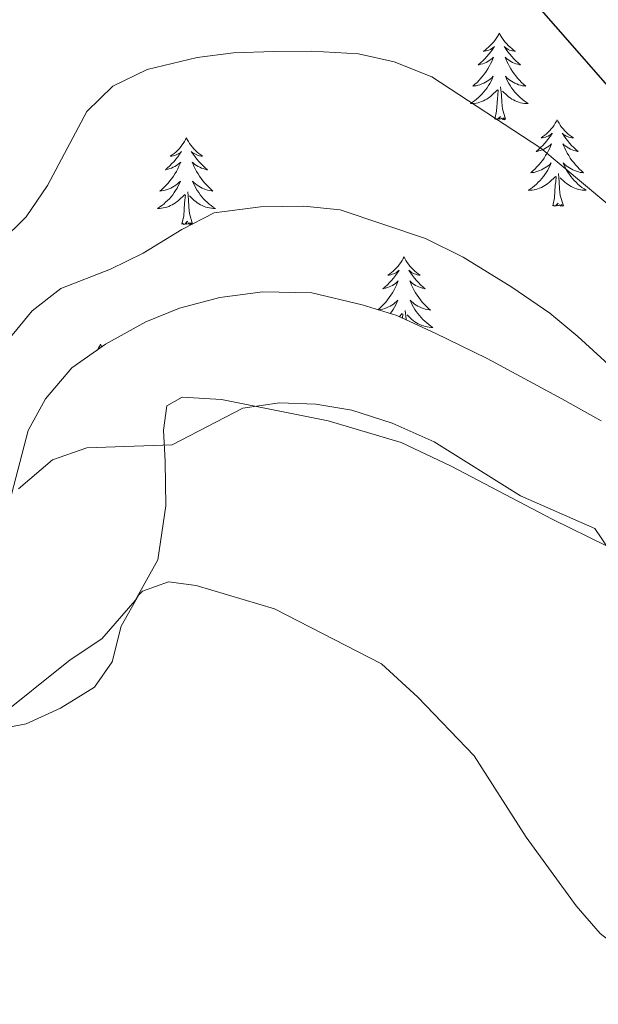
# Model space of a CAD drawing. Units: metres. Extents: x 559028 to 563509, y 4702844 to 4705853.
# Drawn here: x 562046 to 562126, y 4703862 to 4703997 of the extents above; entities that cross this region are included whole.
import ezdxf

# ---------------------------------------------------------------- set-up
doc = ezdxf.new("R2010")
doc.units = ezdxf.units.M
doc.header["$MEASUREMENT"] = 0
for name, color, linetype, lineweight in [('Level 35', 92, 'Continuous', 0), ('Level 36', 19, 'Continuous', 40), ('Level 4', 36, 'Continuous', 30), ('Level 5', 36, 'Continuous', 0)]:
    doc.layers.add(name, color=color, linetype=linetype, lineweight=lineweight)

msp = doc.modelspace()

# ---------------------------------------------------------------- linework, layer by layer
at = {"layer": 'Level 35', "color": 92, "linetype": 'Continuous', "lineweight": 0, "ltscale": 0.5}
msp.add_polyline3d([(562126.03, 4703941.99, 438.01), (562120.63, 4703945.03, 437.62), (562110.37, 4703950.56, 437.56), (562103.19, 4703954.07, 437.17), (562097.91, 4703956.47, 437.59), (562093.15, 4703957.97, 437.62), (562086.23, 4703959.59, 437.77), (562079.51, 4703959.75, 437.8), (562073.59, 4703958.95, 437.23), (562068.03, 4703957.51, 437.17), (562063.39, 4703955.64, 437.2), (562057.87, 4703952.55, 437.23), (562053.23, 4703949.27, 437.2), (562049.59, 4703945.03, 437.23), (562047.22, 4703940.68, 438.01), (562044.39, 4703929.75, 439.39)], dxfattribs=at)
at = {"layer": 'Level 36', "color": 92, "linetype": 'Continuous', "lineweight": 0}
for points in [[(562112.02, 4703995.34, 0.01), (562111.91, 4703995.12, 0.01), (562111.75, 4703994.85, 0.01), (562111.59, 4703994.58, 0.01), (562111.4, 4703994.33, 0.01), (562111.21, 4703994.08, 0.01), (562111, 4703993.84, 0.01), (562110.78, 4703993.62, 0.01), (562110.55, 4703993.4, 0.01), (562110.31, 4703993.2, 0.01), (562110.06, 4703993, 0.01), (562109.8, 4703992.83, 0.01), (562110, 4703992.85, 0.01), (562110.2, 4703992.89, 0.01), (562110.4, 4703992.94, 0.01), (562110.6, 4703993.01, 0.01), (562110.79, 4703993.1, 0.01), (562110.97, 4703993.2, 0.01), (562111.14, 4703993.31, 0.01), (562111.35, 4703993.5, 0.01), (562111.31, 4703993.43, 0.01), (562111.08, 4703993.09, 0.01), (562110.83, 4703992.75, 0.01), (562110.58, 4703992.43, 0.01), (562110.31, 4703992.11, 0.01), (562110.03, 4703991.81, 0.01), (562109.74, 4703991.51, 0.01), (562109.43, 4703991.23, 0.01), (562109.12, 4703990.96, 0.01), (562109.25, 4703990.98, 0.01), (562109.49, 4703991.04, 0.01), (562109.73, 4703991.11, 0.01), (562109.97, 4703991.2, 0.01), (562110.2, 4703991.3, 0.01), (562110.42, 4703991.42, 0.01), (562110.64, 4703991.55, 0.01), (562110.85, 4703991.7, 0.01), (562111.04, 4703991.85, 0.01), (562111.23, 4703992.02, 0.01), (562111.14, 4703991.8, 0.01), (562110.99, 4703991.44, 0.01), (562110.81, 4703991.09, 0.01), (562110.63, 4703990.74, 0.01), (562110.43, 4703990.4, 0.01), (562110.22, 4703990.07, 0.01), (562109.99, 4703989.75, 0.01), (562109.75, 4703989.44, 0.01), (562109.5, 4703989.13, 0.01), (562109.24, 4703988.84, 0.01), (562108.96, 4703988.56, 0.01), (562108.67, 4703988.29, 0.01), (562108.38, 4703988.03, 0.01), (562108.57, 4703988.06, 0.01), (562108.84, 4703988.1, 0.01), (562109.1, 4703988.17, 0.01), (562109.36, 4703988.24, 0.01), (562109.62, 4703988.34, 0.01), (562109.87, 4703988.45, 0.01), (562110.11, 4703988.57, 0.01), (562110.34, 4703988.71, 0.01), (562110.57, 4703988.86, 0.01), (562110.78, 4703989.02, 0.01), (562110.99, 4703989.2, 0.01), (562111.18, 4703989.39, 0.01), (562111.04, 4703989.06, 0.01)], [(562112.02, 4703995.34, 0.01), (562112.13, 4703995.12, 0.01), (562112.29, 4703994.85, 0.01), (562112.45, 4703994.58, 0.01), (562112.63, 4703994.33, 0.01), (562112.83, 4703994.08, 0.01), (562113.04, 4703993.84, 0.01), (562113.25, 4703993.62, 0.01), (562113.49, 4703993.4, 0.01), (562113.73, 4703993.2, 0.01), (562113.98, 4703993, 0.01), (562114.24, 4703992.83, 0.01), (562114.04, 4703992.85, 0.01), (562113.83, 4703992.89, 0.01), (562113.63, 4703992.94, 0.01), (562113.44, 4703993.01, 0.01), (562113.25, 4703993.1, 0.01), (562113.07, 4703993.2, 0.01), (562112.9, 4703993.31, 0.01), (562112.69, 4703993.5, 0.01), (562112.73, 4703993.43, 0.01), (562112.96, 4703993.09, 0.01), (562113.21, 4703992.75, 0.01), (562113.46, 4703992.43, 0.01), (562113.73, 4703992.11, 0.01), (562114.01, 4703991.81, 0.01), (562114.3, 4703991.51, 0.01), (562114.6, 4703991.23, 0.01), (562114.92, 4703990.96, 0.01), (562114.79, 4703990.98, 0.01), (562114.55, 4703991.04, 0.01), (562114.31, 4703991.11, 0.01), (562114.07, 4703991.2, 0.01), (562113.84, 4703991.3, 0.01), (562113.61, 4703991.42, 0.01), (562113.4, 4703991.55, 0.01), (562113.19, 4703991.7, 0.01), (562112.99, 4703991.85, 0.01), (562112.81, 4703992.02, 0.01), (562112.9, 4703991.8, 0.01), (562113.05, 4703991.44, 0.01), (562113.22, 4703991.09, 0.01), (562113.41, 4703990.74, 0.01), (562113.61, 4703990.4, 0.01), (562113.82, 4703990.07, 0.01), (562114.05, 4703989.75, 0.01), (562114.29, 4703989.44, 0.01), (562114.54, 4703989.13, 0.01), (562114.8, 4703988.84, 0.01), (562115.08, 4703988.56, 0.01), (562115.36, 4703988.29, 0.01), (562115.66, 4703988.03, 0.01), (562115.46, 4703988.06, 0.01), (562115.2, 4703988.1, 0.01), (562114.93, 4703988.17, 0.01), (562114.67, 4703988.24, 0.01), (562114.42, 4703988.34, 0.01), (562114.17, 4703988.45, 0.01), (562113.93, 4703988.57, 0.01), (562113.7, 4703988.71, 0.01), (562113.47, 4703988.86, 0.01), (562113.26, 4703989.02, 0.01), (562113.05, 4703989.2, 0.01), (562112.85, 4703989.39, 0.01), (562113, 4703989.06, 0.01)], [(562111.04, 4703989.06, 0.01), (562110.89, 4703988.74, 0.01), (562110.72, 4703988.42, 0.01), (562110.53, 4703988.12, 0.01), (562110.34, 4703987.82, 0.01), (562110.13, 4703987.53, 0.01), (562109.91, 4703987.26, 0.01), (562109.67, 4703986.99, 0.01), (562109.42, 4703986.73, 0.01), (562109.17, 4703986.48, 0.01), (562108.9, 4703986.25, 0.01), (562108.62, 4703986.03, 0.01), (562108.33, 4703985.82, 0.01), (562108.04, 4703985.63, 0.01), (562108.3, 4703985.64, 0.01), (562108.57, 4703985.66, 0.01), (562108.83, 4703985.7, 0.01), (562109.09, 4703985.76, 0.01), (562109.34, 4703985.83, 0.01), (562109.59, 4703985.92, 0.01), (562109.84, 4703986.02, 0.01), (562110.07, 4703986.14, 0.01), (562110.31, 4703986.27, 0.01), (562110.53, 4703986.42, 0.01), (562110.74, 4703986.57, 0.01), (562110.94, 4703986.74, 0.01), (562111.79, 4703987.54, 0.01)], [(562113, 4703989.06, 0.01), (562113.15, 4703988.74, 0.01), (562113.32, 4703988.42, 0.01), (562113.5, 4703988.12, 0.01), (562113.7, 4703987.82, 0.01), (562113.91, 4703987.53, 0.01), (562114.13, 4703987.26, 0.01), (562114.37, 4703986.99, 0.01), (562114.61, 4703986.73, 0.01), (562114.87, 4703986.48, 0.01), (562115.14, 4703986.25, 0.01), (562115.42, 4703986.03, 0.01), (562115.71, 4703985.82, 0.01), (562116, 4703985.63, 0.01), (562115.73, 4703985.64, 0.01), (562115.47, 4703985.66, 0.01), (562115.21, 4703985.7, 0.01), (562114.95, 4703985.76, 0.01), (562114.69, 4703985.83, 0.01), (562114.45, 4703985.92, 0.01), (562114.2, 4703986.02, 0.01), (562113.96, 4703986.14, 0.01), (562113.73, 4703986.27, 0.01), (562113.51, 4703986.42, 0.01), (562113.3, 4703986.57, 0.01), (562113.09, 4703986.74, 0.01), (562112.44, 4703987.36, 0.01)], [(562111.4, 4703983.49, 0.01), (562111.65, 4703984.61, 0.01), (562111.76, 4703986.35, 0.01), (562111.81, 4703986.79, 0.01), (562111.87, 4703987.51, 0.01)], [(562112.87, 4703983.49, 0.01), (562112.44, 4703984.93, 0.01), (562112.35, 4703985.84, 0.01), (562112.3, 4703986.79, 0.01), (562112.2, 4703987.95, 0.01)], [(562112.87, 4703983.49, 0.01), (562112.7, 4703983.42, 0.01), (562112.68, 4703983.66, 0.01), (562112.49, 4703983.44, 0.01), (562112.37, 4703983.64, 0.01), (562112.25, 4703983.54, 0.01), (562111.97, 4703983.48, 0.01), (562112.17, 4703983.88, 0.01), (562111.79, 4703983.5, 0.01), (562111.6, 4703983.44, 0.01), (562111.56, 4703983.6, 0.01), (562111.4, 4703983.49, 0.01)], [(562119.98, 4703983.42, 0.01), (562119.87, 4703983.21, 0.01), (562119.71, 4703982.93, 0.01), (562119.55, 4703982.66, 0.01), (562119.36, 4703982.41, 0.01), (562119.17, 4703982.16, 0.01), (562118.96, 4703981.92, 0.01), (562118.74, 4703981.7, 0.01), (562118.51, 4703981.48, 0.01), (562118.27, 4703981.28, 0.01), (562118.02, 4703981.09, 0.01), (562117.76, 4703980.91, 0.01), (562117.96, 4703980.93, 0.01), (562118.16, 4703980.97, 0.01), (562118.36, 4703981.02, 0.01), (562118.56, 4703981.09, 0.01), (562118.75, 4703981.18, 0.01), (562118.93, 4703981.28, 0.01), (562119.1, 4703981.39, 0.01), (562119.31, 4703981.58, 0.01), (562119.27, 4703981.52, 0.01), (562119.04, 4703981.17, 0.01), (562118.79, 4703980.83, 0.01), (562118.54, 4703980.51, 0.01), (562118.27, 4703980.19, 0.01), (562117.99, 4703979.89, 0.01), (562117.7, 4703979.59, 0.01), (562117.39, 4703979.31, 0.01), (562117.08, 4703979.04, 0.01), (562117.21, 4703979.06, 0.01), (562117.45, 4703979.12, 0.01), (562117.69, 4703979.19, 0.01), (562117.93, 4703979.28, 0.01), (562118.16, 4703979.38, 0.01), (562118.38, 4703979.5, 0.01), (562118.6, 4703979.63, 0.01), (562118.81, 4703979.78, 0.01), (562119, 4703979.94, 0.01), (562119.19, 4703980.1, 0.01), (562119.1, 4703979.88, 0.01), (562118.95, 4703979.52, 0.01), (562118.77, 4703979.17, 0.01), (562118.59, 4703978.82, 0.01), (562118.39, 4703978.48, 0.01), (562118.18, 4703978.15, 0.01), (562117.95, 4703977.83, 0.01), (562117.71, 4703977.52, 0.01), (562117.46, 4703977.21, 0.01), (562117.2, 4703976.92, 0.01), (562116.92, 4703976.64, 0.01), (562116.63, 4703976.37, 0.01), (562116.34, 4703976.11, 0.01), (562116.53, 4703976.14, 0.01), (562116.8, 4703976.18, 0.01), (562117.06, 4703976.25, 0.01), (562117.32, 4703976.33, 0.01), (562117.58, 4703976.42, 0.01), (562117.83, 4703976.53, 0.01), (562118.07, 4703976.65, 0.01), (562118.3, 4703976.79, 0.01), (562118.53, 4703976.94, 0.01), (562118.74, 4703977.1, 0.01), (562118.95, 4703977.28, 0.01), (562119.14, 4703977.47, 0.01), (562119, 4703977.14, 0.01)], [(562119.98, 4703983.42, 0.01), (562120.09, 4703983.21, 0.01), (562120.25, 4703982.93, 0.01), (562120.41, 4703982.66, 0.01), (562120.59, 4703982.41, 0.01), (562120.79, 4703982.16, 0.01), (562121, 4703981.92, 0.01), (562121.21, 4703981.7, 0.01), (562121.45, 4703981.48, 0.01), (562121.69, 4703981.28, 0.01), (562121.94, 4703981.09, 0.01), (562122.2, 4703980.91, 0.01), (562122, 4703980.93, 0.01), (562121.79, 4703980.97, 0.01), (562121.59, 4703981.02, 0.01), (562121.4, 4703981.09, 0.01), (562121.21, 4703981.18, 0.01), (562121.03, 4703981.28, 0.01), (562120.86, 4703981.39, 0.01), (562120.65, 4703981.58, 0.01), (562120.69, 4703981.52, 0.01), (562120.92, 4703981.17, 0.01), (562121.17, 4703980.83, 0.01), (562121.42, 4703980.51, 0.01), (562121.69, 4703980.19, 0.01), (562121.97, 4703979.89, 0.01), (562122.26, 4703979.59, 0.01), (562122.56, 4703979.31, 0.01), (562122.88, 4703979.04, 0.01), (562122.75, 4703979.06, 0.01), (562122.51, 4703979.12, 0.01), (562122.27, 4703979.19, 0.01), (562122.03, 4703979.28, 0.01), (562121.8, 4703979.38, 0.01), (562121.57, 4703979.5, 0.01), (562121.36, 4703979.63, 0.01), (562121.15, 4703979.78, 0.01), (562120.95, 4703979.94, 0.01), (562120.77, 4703980.1, 0.01), (562120.86, 4703979.88, 0.01), (562121.01, 4703979.52, 0.01), (562121.18, 4703979.17, 0.01), (562121.37, 4703978.82, 0.01), (562121.57, 4703978.48, 0.01), (562121.78, 4703978.15, 0.01), (562122.01, 4703977.83, 0.01), (562122.25, 4703977.52, 0.01), (562122.5, 4703977.21, 0.01), (562122.76, 4703976.92, 0.01), (562123.04, 4703976.64, 0.01), (562123.32, 4703976.37, 0.01), (562123.62, 4703976.11, 0.01), (562123.42, 4703976.14, 0.01), (562123.16, 4703976.18, 0.01), (562122.89, 4703976.25, 0.01), (562122.63, 4703976.33, 0.01), (562122.38, 4703976.42, 0.01), (562122.13, 4703976.53, 0.01), (562121.89, 4703976.65, 0.01), (562121.66, 4703976.79, 0.01), (562121.43, 4703976.94, 0.01), (562121.22, 4703977.1, 0.01), (562121.01, 4703977.28, 0.01), (562120.81, 4703977.47, 0.01), (562120.96, 4703977.14, 0.01)], [(562068.99, 4703980.92, 0.01), (562068.88, 4703980.7, 0.01), (562068.72, 4703980.42, 0.01), (562068.55, 4703980.16, 0.01), (562068.37, 4703979.9, 0.01), (562068.18, 4703979.65, 0.01), (562067.97, 4703979.42, 0.01), (562067.75, 4703979.19, 0.01), (562067.52, 4703978.97, 0.01), (562067.28, 4703978.77, 0.01), (562067.03, 4703978.58, 0.01), (562066.77, 4703978.4, 0.01), (562066.97, 4703978.42, 0.01), (562067.17, 4703978.46, 0.01), (562067.37, 4703978.52, 0.01), (562067.57, 4703978.59, 0.01), (562067.76, 4703978.67, 0.01), (562067.94, 4703978.77, 0.01), (562068.11, 4703978.88, 0.01), (562068.32, 4703979.07, 0.01), (562068.28, 4703979.01, 0.01), (562068.05, 4703978.66, 0.01), (562067.8, 4703978.33, 0.01), (562067.55, 4703978, 0.01), (562067.28, 4703977.68, 0.01), (562067, 4703977.38, 0.01), (562066.71, 4703977.09, 0.01), (562066.4, 4703976.8, 0.01), (562066.09, 4703976.53, 0.01), (562066.21, 4703976.56, 0.01), (562066.46, 4703976.61, 0.01), (562066.7, 4703976.69, 0.01), (562066.94, 4703976.77, 0.01), (562067.17, 4703976.88, 0.01), (562067.39, 4703977, 0.01), (562067.61, 4703977.13, 0.01), (562067.82, 4703977.27, 0.01), (562068.01, 4703977.43, 0.01), (562068.2, 4703977.6, 0.01), (562068.11, 4703977.38, 0.01), (562067.96, 4703977.02, 0.01), (562067.79, 4703976.66, 0.01), (562067.6, 4703976.31, 0.01), (562067.4, 4703975.97, 0.01), (562067.19, 4703975.64, 0.01), (562066.96, 4703975.32, 0.01), (562066.72, 4703975.01, 0.01), (562066.47, 4703974.71, 0.01), (562066.21, 4703974.41, 0.01), (562065.93, 4703974.13, 0.01), (562065.64, 4703973.86, 0.01), (562065.35, 4703973.6, 0.01), (562065.54, 4703973.63, 0.01), (562065.81, 4703973.68, 0.01), (562066.07, 4703973.74, 0.01), (562066.33, 4703973.82, 0.01), (562066.59, 4703973.91, 0.01), (562066.83, 4703974.02, 0.01), (562067.08, 4703974.14, 0.01), (562067.31, 4703974.28, 0.01), (562067.54, 4703974.43, 0.01), (562067.75, 4703974.6, 0.01), (562067.96, 4703974.77, 0.01), (562068.15, 4703974.96, 0.01), (562068.01, 4703974.63, 0.01)], [(562068.99, 4703980.92, 0.01), (562069.1, 4703980.7, 0.01), (562069.25, 4703980.42, 0.01), (562069.42, 4703980.16, 0.01), (562069.61, 4703979.9, 0.01), (562069.8, 4703979.65, 0.01), (562070.01, 4703979.42, 0.01), (562070.23, 4703979.19, 0.01), (562070.45, 4703978.97, 0.01), (562070.69, 4703978.77, 0.01), (562070.95, 4703978.58, 0.01), (562071.21, 4703978.4, 0.01), (562071.01, 4703978.42, 0.01), (562070.8, 4703978.46, 0.01), (562070.61, 4703978.52, 0.01), (562070.41, 4703978.59, 0.01), (562070.22, 4703978.67, 0.01), (562070.04, 4703978.77, 0.01), (562069.87, 4703978.88, 0.01), (562069.66, 4703979.07, 0.01), (562069.7, 4703979.01, 0.01), (562069.93, 4703978.66, 0.01), (562070.17, 4703978.33, 0.01), (562070.43, 4703978, 0.01), (562070.7, 4703977.68, 0.01), (562070.98, 4703977.38, 0.01), (562071.27, 4703977.09, 0.01), (562071.57, 4703976.8, 0.01), (562071.89, 4703976.53, 0.01), (562071.76, 4703976.55, 0.01), (562071.52, 4703976.61, 0.01), (562071.27, 4703976.69, 0.01), (562071.04, 4703976.77, 0.01), (562070.81, 4703976.88, 0.01), (562070.59, 4703977, 0.01), (562070.37, 4703977.13, 0.01), (562070.16, 4703977.27, 0.01), (562069.97, 4703977.43, 0.01), (562069.78, 4703977.6, 0.01), (562069.87, 4703977.38, 0.01), (562070.02, 4703977.02, 0.01), (562070.19, 4703976.66, 0.01), (562070.38, 4703976.31, 0.01), (562070.58, 4703975.97, 0.01), (562070.79, 4703975.64, 0.01), (562071.02, 4703975.32, 0.01), (562071.26, 4703975.01, 0.01), (562071.51, 4703974.71, 0.01), (562071.77, 4703974.41, 0.01), (562072.05, 4703974.13, 0.01), (562072.33, 4703973.86, 0.01), (562072.63, 4703973.6, 0.01), (562072.43, 4703973.63, 0.01), (562072.17, 4703973.68, 0.01), (562071.9, 4703973.74, 0.01), (562071.65, 4703973.82, 0.01), (562071.39, 4703973.91, 0.01), (562071.14, 4703974.02, 0.01), (562070.9, 4703974.14, 0.01), (562070.67, 4703974.28, 0.01), (562070.44, 4703974.43, 0.01), (562070.23, 4703974.6, 0.01), (562070.02, 4703974.77, 0.01), (562069.83, 4703974.96, 0.01), (562069.97, 4703974.63, 0.01)], [(562119, 4703977.14, 0.01), (562118.85, 4703976.82, 0.01), (562118.68, 4703976.5, 0.01), (562118.49, 4703976.2, 0.01), (562118.3, 4703975.9, 0.01), (562118.09, 4703975.62, 0.01), (562117.87, 4703975.34, 0.01), (562117.63, 4703975.07, 0.01), (562117.38, 4703974.81, 0.01), (562117.13, 4703974.57, 0.01), (562116.86, 4703974.33, 0.01), (562116.58, 4703974.11, 0.01), (562116.29, 4703973.9, 0.01), (562116, 4703973.71, 0.01), (562116.26, 4703973.72, 0.01), (562116.53, 4703973.74, 0.01), (562116.79, 4703973.78, 0.01), (562117.05, 4703973.84, 0.01), (562117.3, 4703973.91, 0.01), (562117.55, 4703974, 0.01), (562117.8, 4703974.1, 0.01), (562118.03, 4703974.22, 0.01), (562118.27, 4703974.35, 0.01), (562118.49, 4703974.5, 0.01), (562118.7, 4703974.65, 0.01), (562118.9, 4703974.82, 0.01), (562119.75, 4703975.62, 0.01)], [(562120.83, 4703971.57, 0.01), (562120.4, 4703973.01, 0.01), (562120.31, 4703973.92, 0.01), (562120.26, 4703974.87, 0.01), (562120.16, 4703976.03, 0.01)], [(562120.96, 4703977.14, 0.01), (562121.11, 4703976.82, 0.01), (562121.28, 4703976.5, 0.01), (562121.46, 4703976.2, 0.01), (562121.66, 4703975.9, 0.01), (562121.87, 4703975.62, 0.01), (562122.09, 4703975.34, 0.01), (562122.33, 4703975.07, 0.01), (562122.57, 4703974.81, 0.01), (562122.83, 4703974.57, 0.01), (562123.1, 4703974.33, 0.01), (562123.38, 4703974.11, 0.01), (562123.67, 4703973.9, 0.01), (562123.96, 4703973.71, 0.01), (562123.69, 4703973.72, 0.01), (562123.43, 4703973.74, 0.01), (562123.17, 4703973.78, 0.01), (562122.91, 4703973.84, 0.01), (562122.65, 4703973.91, 0.01), (562122.41, 4703974, 0.01), (562122.16, 4703974.1, 0.01), (562121.92, 4703974.22, 0.01), (562121.69, 4703974.35, 0.01), (562121.47, 4703974.5, 0.01), (562121.26, 4703974.65, 0.01), (562121.05, 4703974.82, 0.01), (562120.4, 4703975.44, 0.01)], [(562068.01, 4703974.63, 0.01), (562067.86, 4703974.31, 0.01), (562067.69, 4703974, 0.01), (562067.5, 4703973.69, 0.01), (562067.31, 4703973.4, 0.01), (562067.1, 4703973.11, 0.01), (562066.87, 4703972.83, 0.01), (562066.64, 4703972.56, 0.01), (562066.39, 4703972.3, 0.01), (562066.13, 4703972.06, 0.01), (562065.87, 4703971.82, 0.01), (562065.59, 4703971.6, 0.01), (562065.3, 4703971.39, 0.01), (562065.01, 4703971.2, 0.01), (562065.27, 4703971.21, 0.01), (562065.54, 4703971.24, 0.01), (562065.8, 4703971.28, 0.01), (562066.06, 4703971.34, 0.01), (562066.31, 4703971.41, 0.01), (562066.56, 4703971.49, 0.01), (562066.81, 4703971.6, 0.01), (562067.04, 4703971.71, 0.01), (562067.27, 4703971.84, 0.01), (562067.5, 4703971.99, 0.01), (562067.71, 4703972.15, 0.01), (562067.91, 4703972.32, 0.01), (562068.76, 4703973.12, 0.01)], [(562069.97, 4703974.63, 0.01), (562070.12, 4703974.31, 0.01), (562070.29, 4703974, 0.01), (562070.47, 4703973.69, 0.01), (562070.67, 4703973.4, 0.01), (562070.88, 4703973.11, 0.01), (562071.1, 4703972.83, 0.01), (562071.34, 4703972.56, 0.01), (562071.58, 4703972.3, 0.01), (562071.84, 4703972.06, 0.01), (562072.11, 4703971.82, 0.01), (562072.39, 4703971.6, 0.01), (562072.68, 4703971.39, 0.01), (562072.97, 4703971.2, 0.01), (562072.7, 4703971.21, 0.01), (562072.44, 4703971.24, 0.01), (562072.18, 4703971.28, 0.01), (562071.92, 4703971.34, 0.01), (562071.66, 4703971.41, 0.01), (562071.41, 4703971.49, 0.01), (562071.17, 4703971.6, 0.01), (562070.93, 4703971.71, 0.01), (562070.7, 4703971.84, 0.01), (562070.48, 4703971.99, 0.01), (562070.27, 4703972.15, 0.01), (562070.06, 4703972.32, 0.01), (562069.41, 4703972.94, 0.01)], [(562119.36, 4703971.57, 0.01), (562119.61, 4703972.69, 0.01), (562119.72, 4703974.43, 0.01), (562119.77, 4703974.87, 0.01), (562119.83, 4703975.59, 0.01)], [(562069.84, 4703969.07, 0.01), (562069.41, 4703970.51, 0.01), (562069.32, 4703971.41, 0.01), (562069.27, 4703972.36, 0.01), (562069.17, 4703973.52, 0.01)], [(562068.37, 4703969.07, 0.01), (562068.61, 4703970.18, 0.01), (562068.73, 4703971.93, 0.01), (562068.77, 4703972.36, 0.01), (562068.84, 4703973.08, 0.01)], [(562120.83, 4703971.57, 0.01), (562120.66, 4703971.51, 0.01), (562120.64, 4703971.74, 0.01), (562120.45, 4703971.52, 0.01), (562120.33, 4703971.73, 0.01), (562120.21, 4703971.62, 0.01), (562119.93, 4703971.56, 0.01), (562120.13, 4703971.96, 0.01), (562119.75, 4703971.58, 0.01), (562119.56, 4703971.52, 0.01), (562119.52, 4703971.68, 0.01), (562119.36, 4703971.57, 0.01)], [(562069.84, 4703969.07, 0.01), (562069.67, 4703969, 0.01), (562069.65, 4703969.24, 0.01), (562069.46, 4703969.02, 0.01), (562069.33, 4703969.22, 0.01), (562069.21, 4703969.11, 0.01), (562068.94, 4703969.06, 0.01), (562069.14, 4703969.45, 0.01), (562068.75, 4703969.07, 0.01), (562068.57, 4703969.02, 0.01), (562068.53, 4703969.18, 0.01), (562068.37, 4703969.07, 0.01)], [(562098.91, 4703964.56, 0.01), (562098.8, 4703964.34, 0.01), (562098.64, 4703964.06, 0.01), (562098.48, 4703963.8, 0.01), (562098.29, 4703963.54, 0.01), (562098.1, 4703963.29, 0.01), (562097.89, 4703963.05, 0.01), (562097.67, 4703962.83, 0.01), (562097.44, 4703962.61, 0.01), (562097.2, 4703962.41, 0.01), (562096.95, 4703962.22, 0.01), (562096.69, 4703962.04, 0.01), (562096.89, 4703962.06, 0.01), (562097.09, 4703962.1, 0.01), (562097.29, 4703962.16, 0.01), (562097.49, 4703962.22, 0.01), (562097.68, 4703962.31, 0.01), (562097.86, 4703962.41, 0.01), (562098.03, 4703962.52, 0.01), (562098.24, 4703962.71, 0.01), (562098.2, 4703962.65, 0.01), (562097.97, 4703962.3, 0.01), (562097.72, 4703961.97, 0.01), (562097.47, 4703961.64, 0.01), (562097.2, 4703961.32, 0.01), (562096.92, 4703961.02, 0.01), (562096.63, 4703960.72, 0.01), (562096.33, 4703960.44, 0.01), (562096.01, 4703960.17, 0.01), (562096.14, 4703960.19, 0.01), (562096.38, 4703960.25, 0.01), (562096.62, 4703960.32, 0.01), (562096.86, 4703960.41, 0.01), (562097.09, 4703960.52, 0.01), (562097.31, 4703960.63, 0.01), (562097.53, 4703960.76, 0.01), (562097.74, 4703960.91, 0.01), (562097.93, 4703961.07, 0.01), (562098.12, 4703961.24, 0.01), (562098.03, 4703961.02, 0.01), (562097.88, 4703960.65, 0.01), (562097.71, 4703960.3, 0.01), (562097.52, 4703959.95, 0.01), (562097.32, 4703959.61, 0.01), (562097.11, 4703959.28, 0.01), (562096.88, 4703958.96, 0.01), (562096.64, 4703958.65, 0.01), (562096.39, 4703958.34, 0.01), (562096.13, 4703958.05, 0.01), (562095.85, 4703957.77, 0.01), (562095.57, 4703957.5, 0.01), (562095.32, 4703957.29, 0.01)], [(562098.91, 4703964.56, 0.01), (562099.02, 4703964.34, 0.01), (562099.18, 4703964.06, 0.01), (562099.34, 4703963.8, 0.01), (562099.53, 4703963.54, 0.01), (562099.72, 4703963.29, 0.01), (562099.93, 4703963.05, 0.01), (562100.15, 4703962.83, 0.01), (562100.38, 4703962.61, 0.01), (562100.62, 4703962.41, 0.01), (562100.87, 4703962.22, 0.01), (562101.13, 4703962.04, 0.01), (562100.93, 4703962.06, 0.01), (562100.73, 4703962.1, 0.01), (562100.53, 4703962.16, 0.01), (562100.33, 4703962.22, 0.01), (562100.14, 4703962.31, 0.01), (562099.96, 4703962.41, 0.01), (562099.79, 4703962.52, 0.01), (562099.58, 4703962.71, 0.01), (562099.62, 4703962.65, 0.01), (562099.85, 4703962.3, 0.01), (562100.1, 4703961.97, 0.01), (562100.35, 4703961.64, 0.01), (562100.62, 4703961.32, 0.01), (562100.9, 4703961.02, 0.01), (562101.19, 4703960.72, 0.01), (562101.49, 4703960.44, 0.01), (562101.81, 4703960.17, 0.01), (562101.68, 4703960.19, 0.01), (562101.44, 4703960.25, 0.01), (562101.2, 4703960.32, 0.01), (562100.96, 4703960.41, 0.01), (562100.73, 4703960.52, 0.01), (562100.51, 4703960.63, 0.01), (562100.29, 4703960.76, 0.01), (562100.08, 4703960.91, 0.01), (562099.89, 4703961.07, 0.01), (562099.7, 4703961.24, 0.01), (562099.79, 4703961.02, 0.01), (562099.94, 4703960.65, 0.01), (562100.11, 4703960.3, 0.01), (562100.3, 4703959.95, 0.01), (562100.5, 4703959.61, 0.01), (562100.71, 4703959.28, 0.01), (562100.94, 4703958.96, 0.01), (562101.18, 4703958.65, 0.01), (562101.43, 4703958.34, 0.01), (562101.69, 4703958.05, 0.01), (562101.97, 4703957.77, 0.01), (562102.25, 4703957.5, 0.01), (562102.55, 4703957.24, 0.01), (562102.35, 4703957.27, 0.01), (562102.09, 4703957.32, 0.01), (562101.83, 4703957.38, 0.01), (562101.57, 4703957.46, 0.01), (562101.31, 4703957.55, 0.01), (562101.06, 4703957.66, 0.01), (562100.82, 4703957.78, 0.01), (562100.59, 4703957.92, 0.01), (562100.36, 4703958.07, 0.01), (562100.15, 4703958.24, 0.01), (562099.94, 4703958.41, 0.01), (562099.75, 4703958.6, 0.01), (562099.89, 4703958.27, 0.01)], [(562095.4, 4703957.26, 0.01), (562095.47, 4703957.27, 0.01), (562095.73, 4703957.32, 0.01), (562095.99, 4703957.38, 0.01), (562096.25, 4703957.46, 0.01), (562096.51, 4703957.55, 0.01), (562096.76, 4703957.66, 0.01), (562097, 4703957.78, 0.01), (562097.23, 4703957.92, 0.01), (562097.46, 4703958.07, 0.01), (562097.67, 4703958.24, 0.01), (562097.88, 4703958.41, 0.01), (562098.07, 4703958.6, 0.01), (562097.93, 4703958.27, 0.01), (562097.78, 4703957.95, 0.01), (562097.61, 4703957.64, 0.01), (562097.43, 4703957.33, 0.01), (562097.23, 4703957.04, 0.01), (562097.02, 4703956.75, 0.01)], [(562099.2, 4703955.88, 0.01), (562099.19, 4703956, 0.01), (562099.09, 4703957.16, 0.01)], [(562099.89, 4703958.27, 0.01), (562100.04, 4703957.95, 0.01), (562100.21, 4703957.64, 0.01), (562100.39, 4703957.33, 0.01), (562100.59, 4703957.04, 0.01), (562100.8, 4703956.75, 0.01), (562101.02, 4703956.47, 0.01), (562101.26, 4703956.2, 0.01), (562101.51, 4703955.94, 0.01), (562101.76, 4703955.7, 0.01), (562102.03, 4703955.46, 0.01), (562102.31, 4703955.24, 0.01), (562102.6, 4703955.03, 0.01), (562102.89, 4703954.84, 0.01), (562102.63, 4703954.85, 0.01), (562102.36, 4703954.88, 0.01), (562102.1, 4703954.92, 0.01), (562101.84, 4703954.97, 0.01), (562101.59, 4703955.05, 0.01), (562101.34, 4703955.13, 0.01), (562101.09, 4703955.24, 0.01), (562100.85, 4703955.35, 0.01), (562100.62, 4703955.48, 0.01), (562100.4, 4703955.63, 0.01), (562100.19, 4703955.79, 0.01), (562099.99, 4703955.96, 0.01), (562099.33, 4703956.58, 0.01)], [(562098.23, 4703956.32, 0.01), (562098.68, 4703956.76, 0.01)], [(562098.71, 4703956.11, 0.01), (562098.76, 4703956.72, 0.01)], [(562057.17, 4703952.53, 0.01), (562057.06, 4703952.31, 0.01), (562056.91, 4703952.04, 0.01), (562056.74, 4703951.77, 0.01), (562056.7, 4703951.72, 0.01)], [(562057.17, 4703952.53, 0.01), (562057.28, 4703952.31, 0.01), (562057.36, 4703952.18, 0.01)], [(562042.55, 4703900.79, 445.68), (562052.99, 4703909.11, 445.2), (562057.35, 4703911.99, 445.5), (562061.95, 4703917.27, 445.41), (562065.07, 4703922.87, 444.69), (562066.15, 4703930.31, 443.13), (562066.07, 4703936.39, 441.03), (562065.83, 4703940.71, 440.4), (562066.31, 4703944.07, 440.16), (562068.39, 4703945.27, 440.52), (562073.83, 4703944.95, 440.49), (562088.47, 4703941.99, 441.09), (562098.51, 4703939.03, 441.78), (562105.39, 4703935.75, 441.66), (562119.27, 4703928.47, 440.64), (562126.75, 4703924.79, 439.86)]]:
    msp.add_polyline3d(points, dxfattribs=at)
at = {"layer": 'Level 4', "color": 36, "linetype": 'Continuous', "lineweight": 30}
msp.add_polyline3d([(562039.99, 4703995.59, 425.01), (562050.49, 4704005.59, 425.01), (562055.03, 4704009.26, 425.01), (562059.33, 4704011.82, 425.01), (562064.99, 4704014.2, 425.01), (562071.19, 4704016.15, 425.01), (562076.08, 4704017.24, 425.01), (562087.79, 4704017.75, 425.01), (562094.19, 4704017.03, 425.01), (562098.89, 4704015.29, 425.01), (562100.43, 4704014.39, 425.01), (562109.71, 4704007.27, 425.01), (562113.23, 4704003.71, 425.01), (562133.11, 4703981.01, 425.01)], dxfattribs=at)
at = {"layer": 'Level 5', "color": 36, "linetype": 'Continuous', "lineweight": 0}
for points in [[(562043.35, 4703966.55, 430.01), (562046.93, 4703970.04, 430.01), (562049.86, 4703974.38, 430.01), (562055.27, 4703984.55, 430.01), (562058.87, 4703988.02, 430.01), (562063.6, 4703990.31, 430.01), (562070.47, 4703991.99, 430.01), (562075.44, 4703992.61, 430.01), (562080.99, 4703992.79, 430.01), (562086.23, 4703992.87, 430.01), (562092.67, 4703992.47, 430.01), (562097.55, 4703991.37, 430.01), (562102.76, 4703989.32, 430.01), (562117.75, 4703979.51, 430.01), (562129.76, 4703969.45, 430.01)], [(562042.86, 4703951.23, 435.01), (562047.75, 4703957.11, 435.01), (562051.69, 4703960.2, 435.01), (562058.55, 4703962.87, 435.01), (562063.05, 4703965.05, 435.01), (562068.35, 4703968.31, 435.01), (562072.8, 4703970.6, 435.01), (562079.19, 4703971.43, 435.01), (562085.15, 4703971.51, 435.01), (562090.13, 4703971.02, 435.01), (562101.85, 4703967.08, 435.01), (562107.04, 4703964.51, 435.01), (562113.75, 4703960.39, 435.01), (562118.99, 4703956.79, 435.01), (562122.84, 4703953.59, 435.01), (562132.83, 4703944.47, 435.01)], [(562045.88, 4703932.63, 440.01), (562050.55, 4703936.63, 440.01), (562055.29, 4703938.28, 440.01), (562067.03, 4703938.71, 440.01), (562076.75, 4703943.75, 440.01), (562081.79, 4703944.47, 440.01), (562086.79, 4703944.31, 440.01), (562091.72, 4703943.48, 440.01), (562097.29, 4703941.68, 440.01), (562103.06, 4703939.1, 440.01), (562114.95, 4703931.67, 440.01), (562125.15, 4703927.19, 440.01), (562127.19, 4703924.23, 440.01)], [(562024.49, 4703895.9, 445.01), (562046.95, 4703900.31, 445.01), (562051.67, 4703902.47, 445.01), (562056.35, 4703905.35, 445.01), (562058.75, 4703908.87, 445.01), (562059.99, 4703913.75, 445.01), (562062.43, 4703918.06, 445.01), (562062.95, 4703918.55, 445.01), (562066.51, 4703919.83, 445.01), (562070.31, 4703919.35, 445.01)], [(562070.31, 4703919.35, 445.01), (562081.08, 4703916.16, 445.01), (562095.8, 4703908.58, 445.01), (562100.79, 4703903.99, 445.01), (562108.57, 4703895.9, 445.01), (562115.71, 4703884.71, 445.01), (562122.59, 4703875.27, 445.01), (562125.87, 4703871.49, 445.01), (562143.73, 4703857.66, 445.01)]]:
    msp.add_polyline3d(points, dxfattribs=at)

doc.saveas('drawing.dxf')
